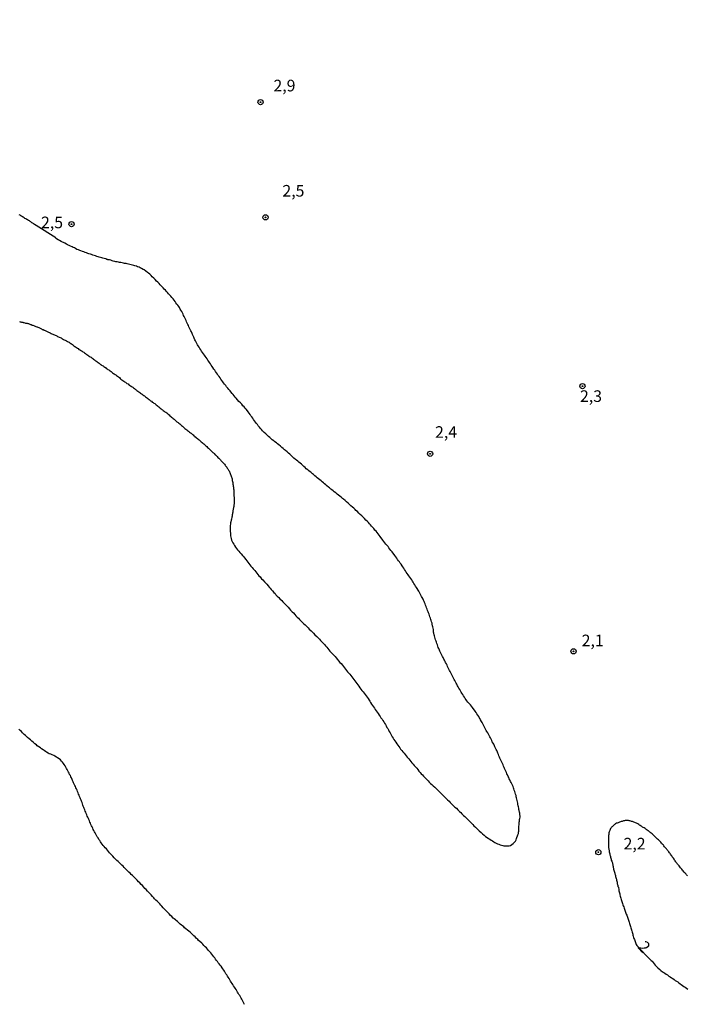
# Model space of a CAD drawing. Units: millimetres. Extents: x 192780 to 195191, y 1652122 to 1654896.
# Drawn here: x 193524 to 193668, y 1652309 to 1652521 of the extents above; entities that cross this region are included whole.
import ezdxf
from ezdxf.enums import TextEntityAlignment as Align

# ---------------------------------------------------------------- set-up
doc = ezdxf.new("R2010")
doc.units = ezdxf.units.MM
for name, color, linetype in [('IMAGEM', 7, 'Continuous'), ('V-CURVA_DE_NIVEL', 4, 'Continuous'), ('V-PONTO_DE_APARELHO', 4, 'Continuous'), ('V-TEXTO_DE_ALTIMETRIA', 30, 'Continuous')]:
    doc.layers.add(name, color=color, linetype=linetype)
picture_1 = doc.add_image_def('image1.jpg', size_in_pixel=(4016, 4622))

# ---------------------------------------------------------------- blocks, each defined once
blk = doc.blocks.new('805')
at = {"color": 0, "linetype": 'ByBlock', "lineweight": -2}
for radius in [0.562, 0.0806]:
    blk.add_circle((0, 0), radius, dxfattribs=at)

msp = doc.modelspace()

# ---------------------------------------------------------------- linework, layer by layer
at = {"layer": 'V-CURVA_DE_NIVEL'}
for points in [[(193524.43, 1652455.62), (193524.6, 1652455.58), (193524.73, 1652455.55), (193524.86, 1652455.53), (193525.03, 1652455.49), (193525.16, 1652455.49), (193525.21, 1652455.45), (193525.38, 1652455.41), (193525.55, 1652455.36), (193525.72, 1652455.32), (193525.85, 1652455.28), (193526.02, 1652455.28), (193526.08, 1652455.28), (193526.19, 1652455.23), (193526.24, 1652455.23), (193526.24, 1652455.19), (193526.36, 1652455.19), (193526.49, 1652455.12), (193526.62, 1652455.06), (193526.79, 1652455.02), (193526.97, 1652454.98), (193527.14, 1652454.89), (193527.31, 1652454.85), (193527.48, 1652454.76), (193527.48, 1652454.76), (193527.61, 1652454.72), (193527.78, 1652454.63), (193527.95, 1652454.59), (193528.12, 1652454.5), (193528.25, 1652454.46), (193528.38, 1652454.42), (193528.55, 1652454.33), (193528.72, 1652454.29), (193528.85, 1652454.2), (193528.98, 1652454.12), (193529.15, 1652454.03), (193529.33, 1652453.95), (193529.5, 1652453.9), (193529.67, 1652453.8), (193529.84, 1652453.75), (193529.97, 1652453.69), (193530.36, 1652453.52), (193530.53, 1652453.43), (193530.7, 1652453.34), (193530.87, 1652453.26), (193531.04, 1652453.17), (193531.21, 1652453.09), (193531.39, 1652453), (193531.6, 1652452.92), (193531.77, 1652452.85), (193531.94, 1652452.79), (193532.12, 1652452.7), (193532.29, 1652452.62), (193532.46, 1652452.53), (193532.63, 1652452.44), (193532.8, 1652452.36), (193532.97, 1652452.27), (193533.15, 1652452.19), (193533.36, 1652452.1), (193533.53, 1652452.01), (193533.7, 1652451.93), (193533.88, 1652451.8), (193534.05, 1652451.71), (193534.22, 1652451.63), (193534.39, 1652451.54), (193534.56, 1652451.46), (193534.73, 1652451.37), (193534.91, 1652451.24), (193535.12, 1652451.16), (193535.29, 1652451.03), (193535.46, 1652450.92), (193535.64, 1652450.81), (193535.81, 1652450.66), (193535.98, 1652450.56), (193536.15, 1652450.43), (193536.32, 1652450.27), (193536.49, 1652450.17), (193536.67, 1652450.08), (193536.88, 1652449.91), (193537.05, 1652449.8), (193537.22, 1652449.65), (193537.39, 1652449.57), (193537.57, 1652449.44), (193537.74, 1652449.35), (193537.91, 1652449.24), (193538.08, 1652449.14), (193538.25, 1652449.01), (193538.42, 1652448.88), (193538.6, 1652448.77), (193538.77, 1652448.62), (193538.94, 1652448.51), (193539.11, 1652448.41), (193539.28, 1652448.28), (193539.45, 1652448.17), (193539.63, 1652448.07), (193539.84, 1652447.94), (193540.01, 1652447.79), (193540.18, 1652447.68), (193540.36, 1652447.55), (193540.53, 1652447.4), (193540.7, 1652447.27), (193540.87, 1652447.14), (193541.04, 1652447.01), (193541.21, 1652446.91), (193541.39, 1652446.8), (193541.58, 1652446.65), (193541.75, 1652446.48), (193541.86, 1652446.41), (193541.9, 1652446.39), (193541.98, 1652446.33), (193542.07, 1652446.24), (193542.24, 1652446.18), (193542.42, 1652446.07), (193542.59, 1652445.94), (193542.76, 1652445.81), (193542.93, 1652445.71), (193543.1, 1652445.55), (193543.27, 1652445.45), (193543.45, 1652445.34), (193543.62, 1652445.21), (193543.79, 1652445.08), (193543.96, 1652445), (193544.13, 1652444.87), (193544.28, 1652444.76), (193544.47, 1652444.59), (193544.47, 1652444.59), (193544.65, 1652444.46), (193544.82, 1652444.35), (193544.99, 1652444.22), (193545.16, 1652444.14), (193545.31, 1652444.01), (193545.53, 1652443.86), (193545.7, 1652443.73), (193545.91, 1652443.56), (193546.1, 1652443.39), (193546.26, 1652443.26), (193546.47, 1652443.11), (193546.69, 1652442.96), (193546.88, 1652442.81), (193547.05, 1652442.68), (193547.22, 1652442.55), (193547.4, 1652442.44), (193547.54, 1652442.31), (193547.78, 1652442.19), (193547.95, 1652442.03), (193548.12, 1652441.95), (193548.3, 1652441.82), (193548.47, 1652441.69), (193548.64, 1652441.56), (193548.81, 1652441.48), (193548.96, 1652441.33), (193549.17, 1652441.18), (193549.37, 1652441.03), (193549.54, 1652440.92), (193549.69, 1652440.79), (193549.86, 1652440.64), (193550.08, 1652440.49), (193550.29, 1652440.34), (193550.44, 1652440.21), (193550.66, 1652440.1), (193550.83, 1652439.97), (193551, 1652439.87), (193551.15, 1652439.74), (193551.34, 1652439.61), (193551.54, 1652439.44), (193551.75, 1652439.29), (193551.94, 1652439.14), (193552.14, 1652438.99), (193552.3, 1652438.86), (193552.5, 1652438.73), (193552.65, 1652438.58), (193552.82, 1652438.47), (193552.99, 1652438.3), (193553.19, 1652438.17), (193553.36, 1652438.07), (193553.53, 1652437.96), (193553.7, 1652437.83), (193553.85, 1652437.7), (193554.02, 1652437.57), (193554.19, 1652437.4), (193554.39, 1652437.25), (193554.54, 1652437.14), (193554.73, 1652436.99), (193554.93, 1652436.84), (193555.05, 1652436.71), (193555.21, 1652436.63), (193555.36, 1652436.48), (193555.57, 1652436.33), (193555.72, 1652436.22), (193555.89, 1652436.09), (193556.11, 1652435.96), (193556.26, 1652435.83), (193556.45, 1652435.66), (193556.62, 1652435.51), (193556.81, 1652435.34), (193556.99, 1652435.21), (193557.15, 1652435.04), (193557.35, 1652434.89), (193557.48, 1652434.76), (193557.7, 1652434.59), (193557.84, 1652434.44), (193558.03, 1652434.29), (193558.17, 1652434.2), (193558.29, 1652434.05), (193558.4, 1652433.99), (193558.6, 1652433.88), (193558.75, 1652433.75), (193558.94, 1652433.58), (193559.13, 1652433.41), (193559.3, 1652433.26), (193559.52, 1652433.09), (193559.71, 1652432.92), (193559.88, 1652432.76), (193560.03, 1652432.61), (193560.25, 1652432.44), (193560.42, 1652432.29), (193560.61, 1652432.14), (193560.78, 1652432.01), (193560.98, 1652431.84), (193561.22, 1652431.69), (193561.36, 1652431.56), (193561.51, 1652431.44), (193561.64, 1652431.33), (193561.79, 1652431.22), (193561.96, 1652431.05), (193562.07, 1652430.98), (193562.07, 1652430.98), (193562.16, 1652430.92), (193562.18, 1652430.9), (193562.41, 1652430.69), (193562.55, 1652430.57), (193562.71, 1652430.43), (193562.84, 1652430.3), (193563.06, 1652430.15), (193563.21, 1652430), (193563.38, 1652429.84), (193563.55, 1652429.72), (193563.75, 1652429.59), (193563.9, 1652429.46), (193564.06, 1652429.29), (193564.24, 1652429.16), (193564.41, 1652429.01), (193564.52, 1652428.88), (193564.75, 1652428.69), (193564.9, 1652428.54), (193565.08, 1652428.37), (193565.27, 1652428.19), (193565.44, 1652427.98), (193565.59, 1652427.85), (193565.8, 1652427.66), (193566.02, 1652427.46), (193566.19, 1652427.33), (193566.32, 1652427.19), (193566.55, 1652426.95), (193566.69, 1652426.84), (193566.81, 1652426.71), (193566.97, 1652426.54), (193567.12, 1652426.39), (193567.33, 1652426.18), (193567.46, 1652426.05), (193567.52, 1652425.98), (193567.65, 1652425.84), (193567.78, 1652425.7), (193567.91, 1652425.56), (193568.12, 1652425.34), (193568.36, 1652425.11), (193568.51, 1652424.95), (193568.66, 1652424.72), (193568.79, 1652424.57), (193568.89, 1652424.42), (193569.02, 1652424.27), (193569.15, 1652424.03), (193569.28, 1652423.88), (193569.32, 1652423.79), (193569.41, 1652423.65), (193569.52, 1652423.48), (193569.6, 1652423.26), (193569.69, 1652423.09), (193569.77, 1652422.94), (193569.86, 1652422.7), (193569.92, 1652422.53), (193569.99, 1652422.36), (193570.05, 1652422.15), (193570.12, 1652421.97), (193570.16, 1652421.76), (193570.2, 1652421.54), (193570.22, 1652421.37), (193570.27, 1652421.2), (193570.31, 1652420.99), (193570.33, 1652420.81), (193570.37, 1652420.6), (193570.42, 1652420.39), (193570.44, 1652420.21), (193570.46, 1652420), (193570.5, 1652419.78), (193570.5, 1652419.61), (193570.55, 1652419.4), (193570.55, 1652419.18), (193570.55, 1652419.01), (193570.57, 1652418.84), (193570.57, 1652418.63), (193570.57, 1652418.45), (193570.57, 1652418.24), (193570.57, 1652418.02), (193570.61, 1652417.85), (193570.63, 1652417.64), (193570.63, 1652417.42), (193570.63, 1652417.25), (193570.63, 1652417.08), (193570.61, 1652416.87), (193570.61, 1652416.69), (193570.59, 1652416.48), (193570.59, 1652416.31), (193570.57, 1652416.14), (193570.55, 1652415.96), (193570.52, 1652415.79), (193570.5, 1652415.62), (193570.46, 1652415.45), (193570.44, 1652415.28), (193570.42, 1652415.11), (193570.37, 1652414.93), (193570.33, 1652414.72), (193570.31, 1652414.55), (193570.27, 1652414.38), (193570.25, 1652414.21), (193570.2, 1652414.03), (193570.2, 1652413.86), (193570.2, 1652413.86), (193570.18, 1652413.69), (193570.14, 1652413.52), (193570.05, 1652413.09), (193569.99, 1652412.83), (193569.92, 1652412.53), (193569.86, 1652412.27), (193569.84, 1652411.97), (193569.79, 1652411.72), (193569.77, 1652411.46), (193569.77, 1652411.2), (193569.75, 1652410.94), (193569.73, 1652410.64), (193569.75, 1652410.39), (193569.82, 1652410.08), (193569.84, 1652409.78), (193569.86, 1652409.48), (193569.9, 1652409.18), (193569.97, 1652408.88), (193570.05, 1652408.58), (193570.18, 1652408.28), (193570.33, 1652407.98), (193570.55, 1652407.68), (193570.72, 1652407.38), (193570.93, 1652407.08), (193571.15, 1652406.78), (193571.36, 1652406.48), (193571.6, 1652406.18), (193571.86, 1652405.88), (193572.11, 1652405.58), (193572.39, 1652405.28), (193572.61, 1652405.02), (193572.86, 1652404.72), (193573.1, 1652404.42), (193573.34, 1652404.12), (193573.57, 1652403.82), (193573.81, 1652403.52), (193574.02, 1652403.26), (193574.24, 1652402.96), (193574.47, 1652402.66), (193574.73, 1652402.38), (193575.05, 1652402.02), (193575.29, 1652401.72), (193575.48, 1652401.46), (193575.74, 1652401.16), (193575.95, 1652400.9), (193576.21, 1652400.62), (193576.53, 1652400.26), (193576.79, 1652399.98), (193577.16, 1652399.61), (193577.37, 1652399.35), (193577.65, 1652399.09), (193577.93, 1652398.75), (193578.19, 1652398.45), (193578.38, 1652398.2), (193578.61, 1652397.94), (193578.9, 1652397.66), (193579.19, 1652397.29), (193579.43, 1652397.04), (193579.62, 1652396.78), (193579.88, 1652396.52), (193580.2, 1652396.18), (193580.46, 1652395.9), (193580.87, 1652395.53), (193581.1, 1652395.28), (193581.36, 1652395.02), (193581.62, 1652394.74), (193581.96, 1652394.38), (193582.24, 1652394.12), (193582.54, 1652393.78), (193582.78, 1652393.49), (193583.12, 1652393.13), (193583.36, 1652392.89), (193583.68, 1652392.53), (193583.92, 1652392.27), (193584.19, 1652391.97), (193584.45, 1652391.72), (193584.71, 1652391.46), (193584.97, 1652391.18), (193585.29, 1652390.9), (193585.57, 1652390.64), (193585.89, 1652390.32), (193586.21, 1652390.02), (193586.53, 1652389.7), (193586.79, 1652389.42), (193587.16, 1652389.05), (193587.41, 1652388.82), (193587.72, 1652388.49), (193588.01, 1652388.17), (193588.38, 1652387.81), (193588.62, 1652387.57), (193588.98, 1652387.21), (193589.22, 1652386.95), (193589.47, 1652386.65), (193589.73, 1652386.41), (193590.07, 1652386.05), (193590.31, 1652385.79), (193590.55, 1652385.49), (193590.76, 1652385.23), (193591.02, 1652384.93), (193591.23, 1652384.68), (193591.23, 1652384.68), (193591.45, 1652384.42), (193591.73, 1652384.16), (193592.01, 1652383.84), (193592.33, 1652383.47), (193592.56, 1652383.21), (193592.84, 1652382.87), (193593.08, 1652382.59), (193593.38, 1652382.23), (193593.66, 1652381.97), (193593.94, 1652381.63), (193594.17, 1652381.33), (193594.39, 1652381.07), (193594.6, 1652380.77), (193594.8, 1652380.51), (193595.03, 1652380.21), (193595.25, 1652379.96), (193595.48, 1652379.7), (193595.74, 1652379.4), (193595.95, 1652379.14), (193596.19, 1652378.84), (193596.41, 1652378.54), (193596.62, 1652378.24), (193596.79, 1652377.98), (193597.03, 1652377.68), (193597.24, 1652377.38), (193597.48, 1652377.08), (193597.69, 1652376.78), (193597.91, 1652376.48), (193598.12, 1652376.18), (193598.36, 1652375.88), (193598.57, 1652375.62), (193598.79, 1652375.32), (193599, 1652375.02), (193599.24, 1652374.72), (193599.43, 1652374.42), (193599.65, 1652374.12), (193599.82, 1652373.86), (193599.99, 1652373.56), (193600.18, 1652373.26), (193600.38, 1652372.96), (193600.59, 1652372.66), (193600.83, 1652372.36), (193601, 1652372.1), (193601.21, 1652371.8), (193601.41, 1652371.5), (193601.6, 1652371.2), (193601.81, 1652370.9), (193602.01, 1652370.6), (193602.22, 1652370.3), (193602.44, 1652370), (193602.63, 1652369.74), (193602.82, 1652369.44), (193603.01, 1652369.14), (193603.19, 1652368.84), (193603.34, 1652368.54), (193603.51, 1652368.24), (193603.66, 1652367.98), (193603.83, 1652367.68), (193603.98, 1652367.38), (193604.19, 1652367.08), (193604.35, 1652366.78), (193604.5, 1652366.48), (193604.65, 1652366.22), (193604.84, 1652365.92), (193604.99, 1652365.62), (193605.18, 1652365.32), (193605.38, 1652365.02), (193605.61, 1652364.72), (193605.83, 1652364.42), (193606.04, 1652364.12), (193606.26, 1652363.86), (193606.45, 1652363.56), (193606.68, 1652363.26), (193606.92, 1652362.96), (193607.18, 1652362.66), (193607.44, 1652362.36), (193607.65, 1652362.1), (193607.89, 1652361.82), (193608.19, 1652361.46), (193608.44, 1652361.16), (193608.64, 1652360.9), (193608.87, 1652360.6), (193609.11, 1652360.34), (193609.39, 1652360.04), (193609.65, 1652359.74), (193609.9, 1652359.44), (193610.16, 1652359.14), (193610.4, 1652358.84), (193610.66, 1652358.54), (193610.89, 1652358.24), (193611.13, 1652357.98), (193611.36, 1652357.7), (193611.73, 1652357.34), (193611.99, 1652357.06), (193612.37, 1652356.69), (193612.61, 1652356.44), (193612.86, 1652356.18), (193613.15, 1652355.92), (193613.47, 1652355.64), (193613.79, 1652355.34), (193613.79, 1652355.34), (193614.11, 1652355.04), (193614.43, 1652354.72), (193614.67, 1652354.48), (193615.05, 1652354.12), (193615.31, 1652353.86), (193615.57, 1652353.58), (193615.95, 1652353.24), (193616.28, 1652352.93), (193616.56, 1652352.63), (193616.88, 1652352.31), (193617.14, 1652352.05), (193617.5, 1652351.71), (193617.76, 1652351.43), (193618.14, 1652351.07), (193618.45, 1652350.81), (193618.77, 1652350.49), (193619.11, 1652350.13), (193619.39, 1652349.87), (193619.65, 1652349.59), (193619.97, 1652349.28), (193620.27, 1652349.01), (193620.53, 1652348.77), (193620.83, 1652348.49), (193621.07, 1652348.25), (193621.34, 1652347.94), (193621.6, 1652347.68), (193621.96, 1652347.34), (193622.22, 1652347.06), (193622.55, 1652346.75), (193622.81, 1652346.52), (193623.08, 1652346.24), (193623.38, 1652345.94), (193623.79, 1652345.58), (193624.07, 1652345.32), (193624.41, 1652345.04), (193624.73, 1652344.76), (193625.08, 1652344.52), (193625.38, 1652344.31), (193625.64, 1652344.13), (193625.94, 1652343.94), (193626.2, 1652343.79), (193626.5, 1652343.6), (193626.75, 1652343.47), (193627.01, 1652343.32), (193627.31, 1652343.15), (193627.57, 1652343.06), (193627.87, 1652342.96), (193628.13, 1652342.85), (193628.43, 1652342.78), (193628.69, 1652342.74), (193628.99, 1652342.74), (193629.24, 1652342.72), (193629.5, 1652342.72), (193629.8, 1652342.74), (193630.1, 1652342.83), (193630.38, 1652342.98), (193630.66, 1652343.21), (193630.87, 1652343.43), (193631.15, 1652343.73), (193631.28, 1652343.99), (193631.41, 1652344.29), (193631.47, 1652344.55), (193631.6, 1652344.85), (193631.69, 1652345.1), (193631.79, 1652345.36), (193631.82, 1652345.44), (193631.82, 1652345.51), (193631.81, 1652345.62), (193631.84, 1652345.7), (193631.88, 1652345.88), (193631.9, 1652346.13), (193631.92, 1652346.39), (193631.92, 1652346.69), (193631.92, 1652346.99), (193631.96, 1652347.25), (193631.96, 1652347.51), (193631.99, 1652347.81), (193632.01, 1652348.07), (193632.05, 1652348.37), (193632.09, 1652348.62), (193632.14, 1652348.88), (193632.14, 1652349.14), (193632.12, 1652349.44), (193632.07, 1652349.74), (193632.05, 1652350), (193631.96, 1652350.3), (193631.92, 1652350.56), (193631.86, 1652350.86), (193631.82, 1652351.11), (193631.75, 1652351.37), (193631.69, 1652351.67), (193631.66, 1652351.93), (193631.58, 1652352.23), (193631.53, 1652352.49), (193631.45, 1652352.79), (193631.41, 1652353.04), (193631.32, 1652353.3), (193631.28, 1652353.56), (193631.17, 1652353.86), (193631.11, 1652354.12), (193631.11, 1652354.12), (193631.02, 1652354.42), (193630.91, 1652354.68), (193630.81, 1652354.98), (193630.76, 1652355.23), (193630.66, 1652355.49), (193630.53, 1652355.79), (193630.4, 1652356.05), (193630.25, 1652356.35), (193630.12, 1652356.61), (193629.97, 1652356.91), (193629.84, 1652357.16), (193629.73, 1652357.42), (193629.6, 1652357.68), (193629.45, 1652357.98), (193629.33, 1652358.24), (193629.2, 1652358.54), (193629.07, 1652358.8), (193628.94, 1652359.1), (193628.81, 1652359.35), (193628.7, 1652359.61), (193628.57, 1652359.91), (193628.49, 1652360.17), (193628.36, 1652360.47), (193628.23, 1652360.73), (193628.1, 1652361.03), (193627.97, 1652361.29), (193627.8, 1652361.59), (193627.71, 1652361.84), (193627.59, 1652362.1), (193627.5, 1652362.36), (193627.37, 1652362.66), (193627.27, 1652362.92), (193627.14, 1652363.22), (193627.01, 1652363.47), (193626.88, 1652363.73), (193626.73, 1652364.03), (193626.62, 1652364.29), (193626.47, 1652364.59), (193626.34, 1652364.85), (193626.17, 1652365.15), (193626.04, 1652365.41), (193625.91, 1652365.71), (193625.76, 1652365.96), (193625.61, 1652366.22), (193625.48, 1652366.48), (193625.33, 1652366.78), (193625.18, 1652367.04), (193625.01, 1652367.34), (193624.86, 1652367.59), (193624.71, 1652367.85), (193624.56, 1652368.15), (193624.43, 1652368.41), (193624.28, 1652368.71), (193624.15, 1652368.97), (193623.96, 1652369.27), (193623.83, 1652369.53), (193623.66, 1652369.83), (193623.53, 1652370.08), (193623.38, 1652370.34), (193623.25, 1652370.6), (193623.06, 1652370.9), (193622.87, 1652371.16), (193622.67, 1652371.46), (193622.48, 1652371.71), (193622.31, 1652371.97), (193622.09, 1652372.27), (193621.92, 1652372.53), (193621.69, 1652372.83), (193621.47, 1652373.09), (193621.17, 1652373.39), (193620.91, 1652373.65), (193620.7, 1652373.95), (193620.53, 1652374.2), (193620.35, 1652374.46), (193620.2, 1652374.72), (193619.99, 1652375.02), (193619.82, 1652375.28), (193619.63, 1652375.58), (193619.5, 1652375.83), (193619.35, 1652376.09), (193619.17, 1652376.39), (193619, 1652376.65), (193618.83, 1652376.95), (193618.7, 1652377.21), (193618.53, 1652377.51), (193618.4, 1652377.77), (193618.25, 1652378.07), (193618.1, 1652378.32), (193617.97, 1652378.58), (193617.84, 1652378.84), (193617.67, 1652379.14), (193617.52, 1652379.4), (193617.37, 1652379.7), (193617.24, 1652379.96), (193617.09, 1652380.26), (193616.94, 1652380.51), (193616.84, 1652380.77), (193616.68, 1652381.07), (193616.56, 1652381.33), (193616.43, 1652381.63), (193616.43, 1652381.63), (193616.3, 1652381.89), (193616.13, 1652382.19), (193616, 1652382.44), (193615.87, 1652382.7), (193615.74, 1652382.96), (193615.57, 1652383.26), (193615.46, 1652383.52), (193615.31, 1652383.82), (193615.18, 1652384.08), (193615.05, 1652384.38), (193614.88, 1652384.63), (193614.8, 1652384.89), (193614.65, 1652385.19), (193614.54, 1652385.45), (193614.45, 1652385.75), (193614.35, 1652386.01), (193614.24, 1652386.31), (193614.15, 1652386.56), (193614.07, 1652386.82), (193613.98, 1652387.08), (193613.89, 1652387.38), (193613.83, 1652387.64), (193613.77, 1652387.94), (193613.7, 1652388.2), (193613.59, 1652388.5), (193613.55, 1652388.75), (193613.53, 1652389.01), (193613.49, 1652389.31), (193613.42, 1652389.57), (193613.38, 1652389.87), (193613.34, 1652390.13), (193613.25, 1652390.43), (193613.21, 1652390.69), (193613.12, 1652390.99), (193613.04, 1652391.24), (193612.95, 1652391.5), (193612.89, 1652391.76), (193612.76, 1652392.06), (193612.69, 1652392.32), (193612.56, 1652392.62), (193612.48, 1652392.87), (193612.37, 1652393.13), (193612.26, 1652393.43), (193612.18, 1652393.69), (193612.05, 1652393.99), (193611.96, 1652394.25), (193611.83, 1652394.55), (193611.73, 1652394.81), (193611.6, 1652395.11), (193611.49, 1652395.36), (193611.38, 1652395.62), (193611.28, 1652395.88), (193611.11, 1652396.18), (193610.96, 1652396.44), (193610.81, 1652396.74), (193610.66, 1652396.99), (193610.53, 1652397.25), (193610.33, 1652397.55), (193610.2, 1652397.81), (193610.03, 1652398.11), (193609.86, 1652398.37), (193609.65, 1652398.67), (193609.5, 1652398.93), (193609.3, 1652399.23), (193609.15, 1652399.48), (193608.98, 1652399.74), (193608.83, 1652400), (193608.62, 1652400.3), (193608.44, 1652400.56), (193608.21, 1652400.86), (193608.04, 1652401.11), (193607.84, 1652401.37), (193607.65, 1652401.67), (193607.46, 1652401.93), (193607.29, 1652402.23), (193607.11, 1652402.49), (193606.92, 1652402.79), (193606.77, 1652403.05), (193606.54, 1652403.35), (193606.36, 1652403.6), (193606.19, 1652403.86), (193606.02, 1652404.12), (193605.8, 1652404.42), (193605.63, 1652404.68), (193605.42, 1652404.98), (193605.22, 1652405.23), (193605.03, 1652405.49), (193604.8, 1652405.79), (193604.6, 1652406.05), (193604.37, 1652406.35), (193604.15, 1652406.61), (193603.94, 1652406.91), (193603.74, 1652407.17), (193603.51, 1652407.47), (193603.29, 1652407.72), (193603.08, 1652407.98), (193602.86, 1652408.24), (193602.65, 1652408.54), (193602.44, 1652408.8), (193602.22, 1652409.1), (193602.22, 1652409.1), (193602.05, 1652409.36), (193601.83, 1652409.66), (193601.62, 1652409.91), (193601.43, 1652410.17), (193601.15, 1652410.47), (193600.93, 1652410.73), (193600.68, 1652411.03), (193600.46, 1652411.29), (193600.2, 1652411.59), (193599.99, 1652411.84), (193599.75, 1652412.1), (193599.52, 1652412.36), (193599.26, 1652412.66), (193598.98, 1652412.87), (193598.68, 1652413.19), (193598.36, 1652413.49), (193598.08, 1652413.77), (193597.76, 1652414.07), (193597.46, 1652414.37), (193597.14, 1652414.7), (193596.84, 1652414.95), (193596.64, 1652415.15), (193596.36, 1652415.41), (193596.06, 1652415.68), (193595.76, 1652415.96), (193595.44, 1652416.26), (193595.14, 1652416.52), (193594.8, 1652416.82), (193594.5, 1652417.08), (193594.13, 1652417.36), (193593.94, 1652417.53), (193593.62, 1652417.81), (193593.38, 1652418), (193593.06, 1652418.26), (193592.8, 1652418.45), (193592.48, 1652418.75), (193592.16, 1652418.99), (193591.96, 1652419.16), (193591.65, 1652419.37), (193591.45, 1652419.55), (193591.13, 1652419.8), (193590.91, 1652419.98), (193590.57, 1652420.27), (193590.37, 1652420.45), (193590.06, 1652420.7), (193589.86, 1652420.88), (193589.54, 1652421.13), (193589.32, 1652421.31), (193589.03, 1652421.54), (193588.79, 1652421.74), (193588.51, 1652421.99), (193588.29, 1652422.19), (193588.01, 1652422.42), (193587.7, 1652422.68), (193587.5, 1652422.85), (193587.18, 1652423.11), (193586.96, 1652423.28), (193586.67, 1652423.49), (193586.45, 1652423.69), (193586.15, 1652423.94), (193585.87, 1652424.23), (193585.59, 1652424.44), (193585.37, 1652424.63), (193585.1, 1652424.89), (193584.8, 1652425.15), (193584.52, 1652425.38), (193584.32, 1652425.56), (193584.01, 1652425.79), (193583.79, 1652425.96), (193583.47, 1652426.24), (193583.16, 1652426.52), (193582.91, 1652426.78), (193582.63, 1652427.04), (193582.33, 1652427.29), (193582.03, 1652427.59), (193581.69, 1652427.83), (193581.49, 1652428), (193581.19, 1652428.26), (193580.91, 1652428.51), (193580.59, 1652428.79), (193580.27, 1652429.05), (193579.93, 1652429.33), (193579.73, 1652429.5), (193579.41, 1652429.76), (193579.18, 1652429.91), (193578.83, 1652430.19), (193578.51, 1652430.45), (193578.29, 1652430.64), (193578.01, 1652430.88), (193577.72, 1652431.16), (193577.42, 1652431.43), (193577.11, 1652431.74), (193576.73, 1652432.08), (193576.47, 1652432.38), (193576.19, 1652432.68), (193576.04, 1652432.88), (193575.8, 1652433.18), (193575.61, 1652433.43), (193575.42, 1652433.69), (193575.2, 1652433.99), (193575.2, 1652433.99), (193575.03, 1652434.25), (193574.79, 1652434.55), (193574.62, 1652434.81), (193574.41, 1652435.11), (193574.24, 1652435.36), (193574.07, 1652435.62), (193573.87, 1652435.88), (193573.66, 1652436.18), (193573.46, 1652436.44), (193573.23, 1652436.74), (193572.97, 1652437), (193572.76, 1652437.3), (193572.52, 1652437.51), (193572.24, 1652437.85), (193571.96, 1652438.13), (193571.66, 1652438.45), (193571.36, 1652438.8), (193571.08, 1652439.1), (193570.85, 1652439.36), (193570.59, 1652439.66), (193570.4, 1652439.91), (193570.18, 1652440.17), (193569.94, 1652440.47), (193569.73, 1652440.73), (193569.5, 1652441.03), (193569.28, 1652441.29), (193569, 1652441.59), (193568.81, 1652441.85), (193568.57, 1652442.15), (193568.36, 1652442.4), (193568.19, 1652442.66), (193567.97, 1652442.92), (193567.76, 1652443.22), (193567.58, 1652443.48), (193567.39, 1652443.78), (193567.18, 1652444.03), (193567.01, 1652444.29), (193566.81, 1652444.59), (193566.64, 1652444.85), (193566.43, 1652445.15), (193566.25, 1652445.41), (193566.06, 1652445.71), (193565.89, 1652445.97), (193565.7, 1652446.27), (193565.5, 1652446.52), (193565.33, 1652446.78), (193565.16, 1652447.04), (193564.97, 1652447.34), (193564.79, 1652447.6), (193564.58, 1652447.9), (193564.39, 1652448.15), (193564.22, 1652448.41), (193564, 1652448.71), (193563.81, 1652448.97), (193563.59, 1652449.27), (193563.42, 1652449.53), (193563.23, 1652449.83), (193563.06, 1652450.09), (193562.86, 1652450.39), (193562.73, 1652450.64), (193562.61, 1652450.9), (193562.48, 1652451.16), (193562.28, 1652451.46), (193562.18, 1652451.72), (193562.05, 1652452.02), (193561.92, 1652452.27), (193561.79, 1652452.53), (193561.66, 1652452.83), (193561.58, 1652453.09), (193561.43, 1652453.39), (193561.3, 1652453.65), (193561.17, 1652453.95), (193561.04, 1652454.21), (193560.89, 1652454.51), (193560.76, 1652454.76), (193560.63, 1652455.02), (193560.52, 1652455.28), (193560.4, 1652455.58), (193560.27, 1652455.84), (193560.14, 1652456.14), (193560.03, 1652456.4), (193559.86, 1652456.7), (193559.73, 1652456.95), (193559.62, 1652457.21), (193559.47, 1652457.51), (193559.34, 1652457.77), (193559.17, 1652458.07), (193559.02, 1652458.33), (193558.83, 1652458.63), (193558.68, 1652458.88), (193558.51, 1652459.14), (193558.31, 1652459.4), (193558.1, 1652459.7), (193557.91, 1652459.96), (193557.69, 1652460.26), (193557.48, 1652460.52), (193557.24, 1652460.82), (193557, 1652461.07), (193556.79, 1652461.33), (193556.51, 1652461.61), (193556.51, 1652461.61), (193556.24, 1652461.91), (193556.08, 1652462.1), (193555.85, 1652462.36), (193555.59, 1652462.62), (193555.35, 1652462.88), (193555.09, 1652463.15), (193554.73, 1652463.52), (193554.47, 1652463.82), (193554.22, 1652464.08), (193553.94, 1652464.36), (193553.61, 1652464.68), (193553.34, 1652464.96), (193553.01, 1652465.28), (193552.73, 1652465.56), (193552.46, 1652465.83), (193552.16, 1652466.07), (193551.94, 1652466.22), (193551.62, 1652466.48), (193551.26, 1652466.74), (193551.04, 1652466.86), (193550.7, 1652467.06), (193550.4, 1652467.19), (193550.18, 1652467.31), (193549.84, 1652467.44), (193549.58, 1652467.53), (193549.28, 1652467.61), (193549.03, 1652467.7), (193548.73, 1652467.77), (193548.47, 1652467.83), (193548.17, 1652467.91), (193547.91, 1652467.98), (193547.61, 1652468.04), (193547.35, 1652468.11), (193547.05, 1652468.17), (193546.79, 1652468.24), (193546.49, 1652468.3), (193546.24, 1652468.32), (193545.98, 1652468.37), (193545.72, 1652468.43), (193545.46, 1652468.48), (193545.16, 1652468.52), (193544.91, 1652468.6), (193544.61, 1652468.67), (193544.35, 1652468.73), (193544.05, 1652468.82), (193543.79, 1652468.9), (193543.49, 1652468.9), (193543.36, 1652468.95), (193543.36, 1652468.99), (193543.23, 1652469.03), (193542.97, 1652469.14), (193542.67, 1652469.2), (193542.37, 1652469.29), (193542.12, 1652469.37), (193541.86, 1652469.44), (193541.6, 1652469.5), (193541.34, 1652469.59), (193541.04, 1652469.67), (193540.79, 1652469.76), (193540.48, 1652469.85), (193540.23, 1652469.93), (193539.93, 1652470.04), (193539.67, 1652470.15), (193539.37, 1652470.23), (193539.11, 1652470.32), (193538.81, 1652470.4), (193538.55, 1652470.51), (193538.27, 1652470.62), (193537.95, 1652470.75), (193537.65, 1652470.83), (193537.39, 1652470.92), (193537.11, 1652471.05), (193536.79, 1652471.18), (193536.49, 1652471.35), (193536.24, 1652471.48), (193535.98, 1652471.61), (193535.74, 1652471.73), (193535.38, 1652471.86), (193535.14, 1652471.99), (193534.78, 1652472.19), (193534.54, 1652472.32), (193534.18, 1652472.51), (193533.92, 1652472.64), (193533.66, 1652472.76), (193533.38, 1652472.89), (193533.02, 1652473.07), (193532.78, 1652473.22), (193532.42, 1652473.43), (193532.24, 1652473.61), (193532.22, 1652473.63), (193527.99, 1652476.31), (193527.63, 1652476.56), (193527.46, 1652476.69), (193527.27, 1652476.82), (193527.11, 1652476.91), (193526.88, 1652477.08), (193526.71, 1652477.19), (193526.56, 1652477.29), (193526.34, 1652477.42), (193526.15, 1652477.51), (193526.15, 1652477.51), (193526, 1652477.59), (193525.76, 1652477.72), (193525.59, 1652477.85), (193525.44, 1652477.94), (193525.21, 1652478.09), (193525.05, 1652478.2), (193524.86, 1652478.3), (193524.69, 1652478.43), (193524.54, 1652478.54), (193524.35, 1652478.64)], [(193572.84, 1652308.58), (193572.71, 1652308.84), (193572.56, 1652309.14), (193572.41, 1652309.4), (193572.29, 1652309.7), (193572.13, 1652309.95), (193571.96, 1652310.21), (193571.83, 1652310.47), (193571.66, 1652310.73), (193571.51, 1652310.98), (193571.36, 1652311.24), (193571.19, 1652311.5), (193571.02, 1652311.76), (193570.85, 1652312.06), (193570.67, 1652312.31), (193570.48, 1652312.57), (193570.33, 1652312.83), (193570.16, 1652313.09), (193569.99, 1652313.34), (193569.84, 1652313.6), (193569.69, 1652313.86), (193569.52, 1652314.12), (193569.34, 1652314.42), (193569.18, 1652314.67), (193569.05, 1652314.93), (193568.85, 1652315.19), (193568.7, 1652315.45), (193568.53, 1652315.7), (193568.38, 1652315.96), (193568.19, 1652316.22), (193568.01, 1652316.48), (193567.8, 1652316.78), (193567.63, 1652317.03), (193567.43, 1652317.29), (193567.2, 1652317.55), (193567.03, 1652317.81), (193566.83, 1652318.06), (193566.64, 1652318.32), (193566.45, 1652318.58), (193566.23, 1652318.84), (193566, 1652319.14), (193565.8, 1652319.4), (193565.57, 1652319.7), (193565.31, 1652319.95), (193565.1, 1652320.21), (193564.86, 1652320.47), (193564.64, 1652320.73), (193564.41, 1652320.96), (193564.09, 1652321.28), (193563.85, 1652321.54), (193563.64, 1652321.78), (193563.25, 1652322.12), (193562.97, 1652322.35), (193562.97, 1652322.35), (193562.78, 1652322.55), (193562.46, 1652322.87), (193562.22, 1652323.13), (193561.96, 1652323.36), (193561.69, 1652323.6), (193561.47, 1652323.81), (193561.19, 1652324.05), (193560.85, 1652324.33), (193560.55, 1652324.56), (193560.25, 1652324.82), (193559.97, 1652325.08), (193559.77, 1652325.25), (193559.5, 1652325.46), (193559.3, 1652325.64), (193559.02, 1652325.89), (193558.75, 1652326.15), (193558.44, 1652326.41), (193558.17, 1652326.62), (193557.97, 1652326.8), (193557.7, 1652327.01), (193557.5, 1652327.18), (193557.2, 1652327.48), (193556.9, 1652327.74), (193556.6, 1652328.06), (193556.32, 1652328.37), (193556.08, 1652328.62), (193555.82, 1652328.88), (193555.57, 1652329.14), (193555.35, 1652329.4), (193555.05, 1652329.7), (193554.84, 1652329.95), (193554.6, 1652330.21), (193554.39, 1652330.47), (193554.15, 1652330.7), (193553.76, 1652331.05), (193553.49, 1652331.32), (193553.31, 1652331.54), (193553.08, 1652331.78), (193552.73, 1652332.14), (193552.52, 1652332.4), (193552.26, 1652332.7), (193552, 1652332.94), (193551.66, 1652333.3), (193551.43, 1652333.56), (193551.19, 1652333.84), (193550.87, 1652334.16), (193550.59, 1652334.41), (193550.33, 1652334.72), (193550.05, 1652335), (193549.77, 1652335.32), (193549.5, 1652335.57), (193549.21, 1652335.85), (193548.94, 1652336.11), (193548.72, 1652336.31), (193548.49, 1652336.56), (193548.21, 1652336.82), (193547.95, 1652337.08), (193547.67, 1652337.33), (193547.39, 1652337.61), (193547.14, 1652337.85), (193546.94, 1652338.07), (193546.7, 1652338.32), (193546.45, 1652338.58), (193546.19, 1652338.84), (193545.91, 1652339.07), (193545.63, 1652339.35), (193545.37, 1652339.59), (193545.07, 1652339.87), (193544.8, 1652340.14), (193544.49, 1652340.47), (193544.26, 1652340.73), (193544.04, 1652340.98), (193543.81, 1652341.24), (193543.57, 1652341.5), (193543.36, 1652341.76), (193543.12, 1652342.06), (193542.84, 1652342.31), (193542.65, 1652342.57), (193542.41, 1652342.83), (193542.22, 1652343.09), (193542.03, 1652343.34), (193541.86, 1652343.6), (193541.7, 1652343.86), (193541.53, 1652344.12), (193541.36, 1652344.42), (193541.17, 1652344.68), (193540.97, 1652344.98), (193540.85, 1652345.23), (193540.72, 1652345.49), (193540.59, 1652345.75), (193540.44, 1652346.01), (193540.31, 1652346.26), (193540.2, 1652346.52), (193540.05, 1652346.78), (193539.94, 1652347.04), (193539.79, 1652347.34), (193539.69, 1652347.59), (193539.58, 1652347.85), (193539.47, 1652348.11), (193539.34, 1652348.37), (193539.34, 1652348.37), (193539.24, 1652348.62), (193539.13, 1652348.88), (193539, 1652349.14), (193538.91, 1652349.4), (193538.79, 1652349.7), (193538.68, 1652349.95), (193538.57, 1652350.21), (193538.46, 1652350.47), (193538.36, 1652350.73), (193538.25, 1652350.98), (193538.16, 1652351.24), (193538.06, 1652351.5), (193537.97, 1652351.76), (193537.88, 1652352.06), (193537.8, 1652352.31), (193537.69, 1652352.57), (193537.56, 1652352.83), (193537.45, 1652353.09), (193537.35, 1652353.34), (193537.26, 1652353.6), (193537.15, 1652353.86), (193537.05, 1652354.12), (193536.94, 1652354.42), (193536.81, 1652354.68), (193536.68, 1652354.98), (193536.58, 1652355.23), (193536.45, 1652355.49), (193536.32, 1652355.75), (193536.19, 1652356.01), (193536.08, 1652356.26), (193535.97, 1652356.52), (193535.85, 1652356.78), (193535.76, 1652357.04), (193535.61, 1652357.34), (193535.48, 1652357.59), (193535.37, 1652357.85), (193535.22, 1652358.11), (193535.09, 1652358.37), (193534.97, 1652358.62), (193534.84, 1652358.88), (193534.71, 1652359.14), (193534.56, 1652359.4), (193534.39, 1652359.7), (193534.24, 1652359.95), (193534.06, 1652360.21), (193533.89, 1652360.47), (193533.68, 1652360.73), (193533.46, 1652360.98), (193533.23, 1652361.24), (193532.95, 1652361.48), (193532.59, 1652361.71), (193532.37, 1652361.84), (193532.03, 1652362.05), (193531.79, 1652362.18), (193531.43, 1652362.34), (193531.19, 1652362.44), (193530.83, 1652362.57), (193530.61, 1652362.7), (193530.27, 1652362.91), (193530.05, 1652363.06), (193529.71, 1652363.26), (193529.49, 1652363.41), (193529.15, 1652363.64), (193528.92, 1652363.81), (193528.57, 1652364.07), (193528.25, 1652364.29), (193528.06, 1652364.46), (193527.76, 1652364.67), (193527.41, 1652364.97), (193527.11, 1652365.23), (193526.77, 1652365.53), (193526.49, 1652365.79), (193526.15, 1652366.09), (193525.95, 1652366.26), (193525.69, 1652366.52), (193525.4, 1652366.73), (193525.09, 1652367.04), (193524.84, 1652367.34), (193524.56, 1652367.57), (193524.26, 1652367.87)], [(193668.17, 1652336.24), (193668, 1652336.48), (193667.87, 1652336.63), (193667.65, 1652336.82), (193667.5, 1652336.99), (193667.37, 1652337.16), (193667.24, 1652337.34), (193667.12, 1652337.48), (193666.94, 1652337.68), (193666.81, 1652337.83), (193666.66, 1652338.02), (193666.56, 1652338.17), (193666.39, 1652338.41), (193666.24, 1652338.56), (193666.06, 1652338.8), (193665.96, 1652338.94), (193665.78, 1652339.14), (193665.66, 1652339.31), (193665.53, 1652339.48), (193665.42, 1652339.65), (193665.31, 1652339.83), (193665.14, 1652340.04), (193665.01, 1652340.21), (193664.91, 1652340.38), (193664.8, 1652340.55), (193664.67, 1652340.73), (193664.56, 1652340.9), (193664.45, 1652341.07), (193664.33, 1652341.22), (193664.2, 1652341.41), (193664.05, 1652341.54), (193663.92, 1652341.71), (193663.75, 1652341.93), (193663.64, 1652342.08), (193663.42, 1652342.29), (193663.25, 1652342.53), (193663.25, 1652342.53), (193663.12, 1652342.7), (193662.99, 1652342.87), (193662.84, 1652343.04), (193662.72, 1652343.17), (193662.61, 1652343.32), (193662.42, 1652343.51), (193662.2, 1652343.73), (193662.07, 1652343.86), (193661.92, 1652344.01), (193661.75, 1652344.18), (193661.6, 1652344.33), (193661.47, 1652344.46), (193661.32, 1652344.61), (193661.15, 1652344.76), (193661, 1652344.89), (193660.87, 1652345.02), (193660.72, 1652345.16), (193660.55, 1652345.32), (193660.4, 1652345.44), (193660.25, 1652345.57), (193660.06, 1652345.7), (193659.84, 1652345.85), (193659.71, 1652345.98), (193659.54, 1652346.09), (193659.39, 1652346.22), (193659.2, 1652346.34), (193659.05, 1652346.45), (193658.83, 1652346.58), (193658.66, 1652346.69), (193658.51, 1652346.77), (193658.34, 1652346.88), (193658.21, 1652346.99), (193658, 1652347.1), (193657.87, 1652347.2), (193657.68, 1652347.31), (193657.5, 1652347.44), (193657.36, 1652347.5), (193657.22, 1652347.59), (193657.01, 1652347.7), (193656.84, 1652347.78), (193656.67, 1652347.85), (193656.5, 1652347.89), (193656.33, 1652347.95), (193656.15, 1652348), (193655.98, 1652348.04), (193655.81, 1652348.08), (193655.64, 1652348.13), (193655.47, 1652348.17), (193655.3, 1652348.17), (193655.12, 1652348.17), (193654.95, 1652348.17), (193654.78, 1652348.15), (193654.61, 1652348.13), (193654.44, 1652348.08), (193654.27, 1652348.04), (193654.09, 1652348), (193653.92, 1652347.95), (193653.75, 1652347.89), (193653.58, 1652347.83), (193653.41, 1652347.78), (193653.24, 1652347.7), (193653.06, 1652347.63), (193652.91, 1652347.57), (193652.72, 1652347.46), (193652.59, 1652347.4), (193652.48, 1652347.29), (193652.35, 1652347.2), (193652.25, 1652347.1), (193652.12, 1652346.99), (193652.03, 1652346.88), (193651.95, 1652346.8), (193651.86, 1652346.71), (193651.73, 1652346.58), (193651.62, 1652346.43), (193651.51, 1652346.22), (193651.45, 1652346.05), (193651.39, 1652345.88), (193651.32, 1652345.71), (193651.28, 1652345.53), (193651.23, 1652345.32), (193651.23, 1652345.15), (193651.19, 1652344.98), (193651.17, 1652344.8), (193651.21, 1652344.63), (193651.21, 1652344.46), (193651.21, 1652344.29), (193651.21, 1652344.12), (193651.21, 1652343.9), (193651.21, 1652343.73), (193651.19, 1652343.56), (193651.19, 1652343.39), (193651.19, 1652343.22), (193651.19, 1652343.04), (193651.19, 1652342.83), (193651.19, 1652342.66), (193651.21, 1652342.49), (193651.21, 1652342.31), (193651.23, 1652342.14), (193651.28, 1652341.97), (193651.32, 1652341.8), (193651.32, 1652341.8), (193651.34, 1652341.58), (193651.36, 1652341.41), (193651.43, 1652341.2), (193651.47, 1652340.98), (193651.49, 1652340.81), (193651.54, 1652340.64), (193651.6, 1652340.43), (193651.62, 1652340.25), (193651.71, 1652340.06), (193651.75, 1652339.83), (193651.79, 1652339.65), (193651.88, 1652339.44), (193651.94, 1652339.22), (193652.01, 1652339.05), (193652.03, 1652338.88), (193652.09, 1652338.67), (193652.14, 1652338.49), (193652.16, 1652338.28), (193652.22, 1652338.07), (193652.27, 1652337.89), (193652.29, 1652337.68), (193652.35, 1652337.46), (193652.39, 1652337.29), (193652.44, 1652337.08), (193652.52, 1652336.86), (193652.57, 1652336.69), (193652.61, 1652336.52), (193652.67, 1652336.31), (193652.69, 1652336.13), (193652.78, 1652335.92), (193652.82, 1652335.7), (193652.87, 1652335.53), (193652.93, 1652335.32), (193652.99, 1652335.1), (193653.04, 1652334.93), (193653.06, 1652334.76), (193653.08, 1652334.55), (193653.12, 1652334.37), (193653.19, 1652334.16), (193653.21, 1652333.95), (193653.23, 1652333.86), (193653.3, 1652333.79), (193653.38, 1652333.26), (193653.42, 1652333), (193653.49, 1652332.79), (193653.55, 1652332.57), (193653.6, 1652332.36), (193653.64, 1652332.14), (193653.72, 1652331.89), (193653.77, 1652331.67), (193653.83, 1652331.46), (193653.9, 1652331.2), (193653.96, 1652330.98), (193654.02, 1652330.73), (193654.11, 1652330.51), (193654.18, 1652330.3), (193654.26, 1652330.04), (193654.35, 1652329.82), (193654.45, 1652329.59), (193654.54, 1652329.31), (193654.63, 1652329.1), (193654.69, 1652328.88), (193654.78, 1652328.67), (193654.84, 1652328.45), (193654.93, 1652328.24), (193655.01, 1652328.02), (193655.12, 1652327.76), (193655.18, 1652327.55), (193655.27, 1652327.34), (193655.33, 1652327.12), (193655.42, 1652326.91), (193655.51, 1652326.69), (193655.57, 1652326.48), (193655.63, 1652326.26), (193655.72, 1652326.01), (193655.78, 1652325.79), (193655.85, 1652325.58), (193655.91, 1652325.32), (193655.98, 1652325.1), (193656.06, 1652324.85), (193656.13, 1652324.63), (193656.13, 1652324.56), (193656.19, 1652324.42), (193656.26, 1652324.16), (193656.32, 1652323.94), (193656.39, 1652323.69), (193656.45, 1652323.47), (193656.51, 1652323.26), (193656.58, 1652323), (193656.66, 1652322.79), (193656.75, 1652322.57), (193656.84, 1652322.36), (193656.9, 1652322.14), (193656.99, 1652321.88), (193657.05, 1652321.67), (193657.16, 1652321.46), (193657.25, 1652321.26), (193659.29, 1652319.11), (193659.84, 1652318.54), (193660.04, 1652318.36), (193660.04, 1652318.36), (193660.34, 1652318.06), (193660.57, 1652317.87), (193660.81, 1652317.59), (193661.02, 1652317.29), (193661.26, 1652317.05), (193661.6, 1652316.69), (193661.82, 1652316.45), (193662.2, 1652316.09), (193662.44, 1652315.87), (193662.81, 1652315.62), (193663.06, 1652315.46), (193663.32, 1652315.29), (193663.62, 1652315.08), (193663.88, 1652314.91), (193664.18, 1652314.69), (193664.44, 1652314.5), (193664.74, 1652314.31), (193665, 1652314.13), (193665.3, 1652313.92), (193665.55, 1652313.7), (193665.81, 1652313.58), (193666.07, 1652313.4), (193666.33, 1652313.21), (193666.58, 1652313.02), (193666.84, 1652312.85), (193667.14, 1652312.63), (193667.4, 1652312.46), (193667.7, 1652312.27), (193667.96, 1652312.07), (193668.26, 1652311.86)]]:
    msp.add_lwpolyline(points, dxfattribs=at)

# ---------------------------------------------------------------- block references
at = {"layer": 'V-PONTO_DE_APARELHO', "xscale": 0.999998301267624, "yscale": 0.999998301267624, "zscale": 0.999998301267624}
for p in [(193576.3, 1652502.9), (193577.37, 1652478.08), (193535.62, 1652476.61), (193645.58, 1652441.73), (193612.8, 1652427.16), (193643.66, 1652384.62), (193649, 1652341.34)]:
    msp.add_blockref('805', p, dxfattribs=at)

# ---------------------------------------------------------------- texts
at = {"layer": 'V-TEXTO_DE_ALTIMETRIA'}
for s, p in [('2,9', (193579.08, 1652504.42)), ('2,5', (193581.01, 1652481.76)), ('2,5', (193529.06, 1652474.95)), ('2,3', (193645.05, 1652437.54)), ('2,4', (193613.86, 1652429.81)), ('2,1', (193645.41, 1652384.92)), ('2,2', (193654.43, 1652341.16))]:
    msp.add_text(s, height=2.5, dxfattribs=at).set_placement(p, align=Align.BOTTOM_LEFT)
msp.add_text('2', height=2.5, rotation=311, dxfattribs=at).set_placement((193656.73, 1652320.37), align=Align.BOTTOM_LEFT)

# ---------------------------------------------------------------- referenced raster images: frames only (the image files are external)
at = {"layer": 'IMAGEM'}
image = msp.add_image(picture_1, insert=(192780.27, 1652121.68), size_in_units=(2410.3, 2774), dxfattribs=at)
image.dxf.flags = 7

doc.saveas('drawing.dxf')
